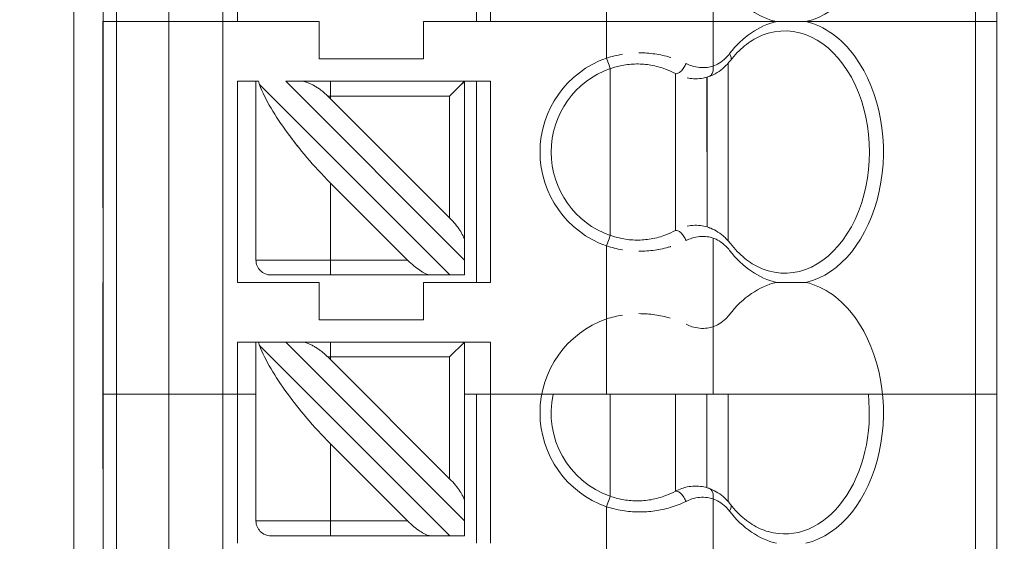
# Model space of a CAD drawing. Units: inches. Extents: x 0 to 19.3, y 0 to 16.5.
# Drawn here: x 14.5 to 14.8, y 4.9 to 5.1 of the extents above; entities that cross this region are included whole.
import ezdxf

# ---------------------------------------------------------------- set-up
doc = ezdxf.new("R2010")
doc.units = ezdxf.units.IN
doc.header["$MEASUREMENT"] = 0
for name, color, linetype, lineweight in [('DIMENSIONS', 7, 'Continuous', 0), ('TANGENT EDGES', 7, 'Continuous', 0), ('VISIBLE', 7, 'Continuous', 0)]:
    doc.layers.add(name, color=color, linetype=linetype, lineweight=lineweight)
doc.dimstyles.get("Standard").update_dxf_attribs({"dimtxt": 0.18, "dimasz": 0.18, "dimexe": 0.18, "dimexo": 0.0625, "dimgap": 0.09, "dimtad": 0, "dimtih": 1, "dimtoh": 1, "dimdec": 4, "dimzin": 0, "dimdsep": 46, "dimtxsty": 'Standard', "dimcen": 0.09, "dimadec": 0, "dimazin": 0, "dimtfac": 1, "dimtdec": 4, "dimtofl": 0, "dimtmove": 0, "dimatfit": 3, "dimfxl": 1, "dimtolj": 1, "dimtzin": 0, "dimarcsym": 0})

# ---------------------------------------------------------------- blocks, each defined once
blk = doc.blocks.new('D6')
h = blk.add_hatch(color=7)
h.paths.add_polyline_path([(10.2898552457554, 4.640761125683148), (10.2748552457554, 4.550761125683148), (10.2598552457554, 4.640761125683148)], flags=0)
h.paths.add_polyline_path([(10.2598552457554, 6.193135901777615), (10.2748552457554, 6.283135901777615), (10.2898552457554, 6.193135901777615)], flags=0)
at = {"layer": 'DIMENSIONS'}
for p, q in [((9.226613135984332, 6.283135901777615), (10.3373552457554, 6.283135901777615)), ((10.2748552457554, 6.193135901777615), (10.27485527943008, 5.541948512783195)), ((10.2748552457554, 4.640761125683148), (10.27485527943008, 5.291948514660508)), ((9.226613135984332, 4.550761125683148), (10.3373552457554, 4.550761125683148))]:
    blk.add_line(p, q, dxfattribs=at)
for points in [[(10.2748552457554, 6.283135901777615), (10.2898552457554, 6.193135901777615), (10.2598552457554, 6.193135901777615), (10.2748552457554, 6.283135901777615)], [(10.2748552457554, 4.550761125683148), (10.2598552457554, 4.640761125683148), (10.2898552457554, 4.640761125683148), (10.2748552457554, 4.550761125683148)]]:
    blk.add_lwpolyline(points, dxfattribs=at)
at = {"layer": 'DIMENSIONS', "insert": (10.2748552457554, 5.416948513730381), "char_height": 0.07755367983678345, "attachment_point": 5}
for s in ['{\\fArial|b0|i0|c0|p0;2.599}{\\fArial|b0|i0|c0|p0;}', '{\\fArial|b0|i0|c0|p0;}', '{\\fArial|b0|i0|c0|p0;}', '{\\fArial|b0|i0|c0|p0;}', '{\\fArial|b0|i0|c0|p0;}']:
    blk.add_mtext(s, dxfattribs=at)

msp = doc.modelspace()

# ---------------------------------------------------------------- linework, layer by layer
at = {"layer": 'TANGENT EDGES'}
for p, q in [((14.51387015125751, 4.985589695744232), (14.51387015125751, 5.300550325665491)), ((14.51850081989646, 5.30055032785218), (14.51850081989646, 4.985589697930921)), ((14.53705273924187, 4.985589702940898), (14.53705273924187, 5.300550332862159)), ((14.5559993291807, 5.300550335561594), (14.5559993291807, 4.985589705640335)), ((14.8213368754118, 4.985589719172046), (14.8213368754118, 5.300550349093306)), ((14.6503778816759, 5.187689451421097), (14.6503778816759, 5.116823309688813)), ((14.69128022000363, 5.103979017615455), (14.69128022000363, 5.129667609428608)), ((14.7288078522329, 5.132463597556502), (14.7288078522329, 5.101183032276502)), ((14.51387015125751, 4.801862861870083), (14.51387015125751, 5.116823491791342)), ((14.51850081989646, 5.116823493978033), (14.51850081989646, 4.801862864056773)), ((14.53705273924187, 4.801862869066749), (14.53705273924187, 5.116823498988008)), ((14.5559993291807, 5.116823501687445), (14.5559993291807, 4.801862871766184)), ((14.69128020394598, 5.103979217863486), (14.69128020394598, 5.116823513509947)), ((14.72880784335705, 5.116823515408786), (14.72880784335705, 5.101183232522957)), ((14.8213368754118, 4.801862885297899), (14.8213368754118, 5.116823515219158)), ((14.73463225319218, 5.105548467202114), (14.73463225319218, 5.105548467202114)), ((14.69257071749671, 5.041502730516198), (14.69257071749671, 5.100280779603862)), ((14.69257073355861, 5.041502530269613), (14.69257073355861, 5.100280579357329)), ((14.56770438414279, 5.032834002315864), (14.56770438414279, 5.095826128300116)), ((14.56770440020472, 5.03283380206928), (14.56770440020472, 5.095825928053531)), ((14.6359750656341, 5.027584665134011), (14.56889981898475, 5.094659904145383)), ((14.63597508169602, 5.027584464887426), (14.56889983504668, 5.094659703898825)), ((14.57817931206741, 5.095826129899384), (14.64119792420587, 5.032807524937038)), ((14.57817932812934, 5.095825929652799), (14.6411979402678, 5.032807324690452)), ((14.65037787364494, 5.095826134607316), (14.65037787364494, 5.024959992875033)), ((14.65037788970687, 5.095825934360728), (14.65037788970687, 5.024959792628445)), ((14.72667123965362, 5.044516980423103), (14.72665650789476, 5.09726176338773)), ((14.72667124955859, 5.044517172949345), (14.72667124955859, 5.097266340384708)), ((14.59396025990792, 5.090576789057219), (14.59305138685525, 5.090576789057219)), ((14.59396027596985, 5.090576588810634), (14.59305140291718, 5.090576588810634)), ((14.63595500801891, 5.090576792727235), (14.59396025990792, 5.090576792727235)), ((14.59396025990792, 5.090576789057219), (14.59396025990792, 5.089676144042783)), ((14.63595502408084, 5.090576592480649), (14.59396027596985, 5.090576592480649)), ((14.59396027596985, 5.090576588810634), (14.59396027596985, 5.089675943796145)), ((14.6359550117689, 5.047681397056631), (14.6359550117689, 5.090576792727235)), ((14.63595502783085, 5.047681196809993), (14.63595502783085, 5.090576592480649)), ((14.59396026259686, 5.059981371079449), (14.59396026259686, 5.032834006904988)), ((14.59396027865878, 5.059981170832865), (14.59396027865878, 5.032833806658402)), ((14.72772220148476, 5.044102018142214), (14.72729376580664, 5.044315633520489)), ((14.72880784420191, 5.040600280742747), (14.72880784420191, 5.00931971546272)), ((14.72880786026371, 5.040600080496214), (14.72880786026371, 4.985589719361674)), ((14.69128021197266, 5.012115700801676), (14.69128021197266, 5.0378042926943)), ((14.69128022882555, 4.985589717462836), (14.69128022882555, 5.037804092367009)), ((14.73463227199875, 5.036234848056957), (14.73463227199875, 5.036234848056957)), ((14.56770346781612, 5.032834002086329), (14.56770438414279, 5.032834002086329)), ((14.56770438414279, 5.032834002315864), (14.59396026494105, 5.032834002315864)), ((14.56770439860237, 5.032833802068877), (14.56770439860237, 5.032833802068877)), ((14.56770440020472, 5.03283380206928), (14.59396028100297, 5.03283380206928)), ((14.59396026494105, 5.032834006904988), (14.62110762749016, 5.032834006904988)), ((14.59396028100297, 5.032833806658402), (14.62110764355209, 5.032833806658402)), ((14.56770439217375, 4.940970485255497), (14.56770439217375, 5.003962611239749)), ((14.63597507366506, 4.935721148073644), (14.56889982701572, 5.002796387085042)), ((14.57817932009838, 5.003962612839016), (14.64119793223684, 4.94094400787667)), ((14.6503778816759, 5.003962617546948), (14.6503778816759, 4.933096475814665)), ((14.59396026793888, 4.998713271996851), (14.59305139488622, 4.998713271996851)), ((14.63595501604988, 4.998713275666868), (14.59396026793888, 4.998713275666868)), ((14.59396026793888, 4.998713271996851), (14.59396026793888, 4.997812626982364)), ((14.63595501979989, 4.955817879996211), (14.63595501979989, 4.998713275666868)), ((14.69257072552764, 4.949639213455833), (14.69257072552764, 4.985589717574229)), ((14.72665649810154, 4.952658035066946), (14.72666569307147, 4.985589719355485)), ((14.59396027062771, 4.968117854019162), (14.59396027062771, 4.94097048984462)), ((14.7288078522329, 4.948736763682353), (14.7288078522329, 4.917456198402353)), ((14.69128022000363, 4.920252183741308), (14.69128022000363, 4.945940775554461)), ((14.56770347584708, 4.940970485025962), (14.56770439217375, 4.940970485025962)), ((14.56770439217375, 4.940970485255497), (14.59396027300101, 4.940970485255497)), ((14.59396027300101, 4.94097048984462), (14.62110763552115, 4.94097048984462))]:
    msp.add_line(p, q, dxfattribs=at)
for centre, radius, start, end in [((14.70287131169663, 5.070891753849728), 0.03505900818754075, 109.3062354418769, 250.6937692468107), ((14.70287132779611, 5.070891553495928), 0.03505900830114322, 109.3062354492539, 250.6937694740045), ((14.57295372719615, 5.032834002315864), 0.005249343373266768, 180, 270.0000100161639), ((14.57295374325808, 5.03283380206928), 0.005249343373273874, 180, 270.0000100161251), ((14.7028713197645, 4.979028236683998), 0.03505900829918341, 109.3062354492562, 250.6937694699569), ((14.57295373522711, 4.940970485255497), 0.005249343373263216, 180, 270.0000100162027)]:
    msp.add_arc(centre, radius, start, end, dxfattribs=at)
for centre, major_axis, ratio, start_param, end_param in [((14.75633517420792, 5.162755072953882), (-3.89969478931107e-09, 0.04653466131566031), 0.6988679961158573, 3.30273899857543, 5.518602429130835), ((14.75633584104877, 5.162757150795018), (-1.227987453944479e-06, -0.04653674065129909), 0.6988562375883162, -0.7305991378568882, -0.1611245527538064), ((14.75633450398326, 5.070893833778893), (-1.227941142545319e-06, -0.04653258160389306), 0.6988796930242241, -2.980424657829349, -2.410922582424172), ((14.75633452004505, 5.070893633532702), (-1.227941403669774e-06, -0.04653258160350049), 0.6988796930263407, -2.980424652906089, -2.410922603652795), ((14.75633462252053, 5.070890120791776), (1.006117013702124e-06, 0.04653629907462253), 0.6988589559647596, -0.7645536347812374, -0.1611285961093067), ((14.75633463858249, 5.07088992054532), (1.006116944424207e-06, 0.04653629907449464), 0.6988589559658405, -0.764553634783489, -0.1611285961069275), ((14.73181625891057, 5.105548366595928), (-0.003104434581482352, 0.002421263498518123), 0.5326848883442785, 3.14156572049645, 4.113174510557597), ((14.69127942525596, 5.103977513333944), (-0.001301043837028004, 0.00371390259585791), 0.0003295476633674708, 3.241149369446376, 4.712732348666334), ((14.6912794413183, 5.103977313085928), (-0.001301043836871685, 0.003713902595397832), 0.0003295476634827813, 3.24114937174539, 4.712732349057693), ((14.75633516617695, 5.070891756140099), (-3.899696565667909e-09, 0.04653466131565942), 0.6988679961158705, 3.302738998625568, 5.518602429130421), ((14.75633518223888, 5.070891555893515), (-3.899696565667909e-09, 0.04653466131566031), 0.6988679961158573, 3.302738998580246, 5.518602429130834), ((14.59395842724593, 5.090576791123629), (0, 0.005249341472120861), 0.0003491193738063219, 4.712388586733378, 6.283185307179586), ((14.59395844330786, 5.090576590877045), (0, 0.005249341472119973), 0.0003491193741447771, 4.712388586733209, 6.283185307179586), ((14.6912794587991, 5.037806085854753), (0.001301012831309123, 0.003713814058743381), 0.0003491559605583755, 4.712028765627434, 6.189449953689561), ((14.69127947484643, 5.037805885566793), (0.001301012845461358, 0.003713814099122636), 0.0003491559586898825, 4.712028773554295, 6.189449944658111), ((14.75633583301771, 5.070893833980865), (-1.227987272756081e-06, -0.04653674065092606), 0.6988562375905973, -0.7305991594942577, -0.1611245585883484), ((14.75633584908514, 5.070893633755079), (-1.227997568520323e-06, -0.04653674067174407), 0.6988562374616459, -0.73059776326047, -0.161124558384768), ((14.59395843229346, 5.032834007054097), (-5.151434834260726e-14, 0.005249344600879446), 0.000349119326120922, 3.141592653589442, 4.712388951979397), ((14.59395844835538, 5.032833806807512), (-5.151434834260726e-14, 0.005249344604883355), 0.0003491193258546332, 3.141592653589442, 4.712388951979397), ((14.75633451201418, 4.979030316718646), (-1.227941211823236e-06, -0.04653258160377316), 0.6988796930248414, -2.980424657717147, -2.410922603657929), ((14.75633463055155, 4.979026603731518), (1.00611690889707e-06, 0.04653629907451151), 0.6988589559653198, -0.7645536347837645, -0.1611285961535123), ((14.75633517420792, 4.979028239079732), (-3.89969478931107e-09, 0.04653466131566031), 0.6988679961158573, 3.302738998575432, 5.518602429130849), ((14.5939584352769, 4.998713274063262), (0, 0.005249341472120861), 0.0003491193744831141, 4.712388586733208, 6.283185307179586), ((14.69127946681531, 4.945942568752545), (0.001301012846042227, 0.003713814100778201), 0.0003491559590348576, 4.712028773679791, 6.189449945684399), ((14.73181625448503, 4.94437143200365), (0.003104434561400637, 0.002421263524277961), 0.532684723297611, -0.9715816772186102, 2.693686738020062e-05), ((14.75633584104875, 4.97903031692081), (-1.227987418417342e-06, -0.04653674065124047), 0.6988562375885857, -0.7305991378579213, -0.1611245527544339), ((14.59395844032442, 4.940970489993729), (-5.151434834260726e-14, 0.005249344600879446), 0.0003491193257825261, 3.141592653589442, 4.712388951979397)]:
    msp.add_ellipse(centre, major_axis=major_axis, ratio=ratio, start_param=start_param, end_param=end_param, dxfattribs=at)
for points, knots in [([(14.69128020394598, 5.103979217863486), (14.69309143540846, 5.104565751470576), (14.69494484129543, 5.105019171108633), (14.69686528157657, 5.10532879255676), (14.69687037019508, 5.105329611880185)], [0, 0, 0, 0, 0.2, 0.200531301815593, 0.200531301815593, 0.200531301815593, 0.200531301815593]), ([(14.69128022000363, 5.103979017615455), (14.69309145147084, 5.104565551223859), (14.69494563054134, 5.105019160014731), (14.69686689994687, 5.105328850614161), (14.69687278995738, 5.105329798575059)], [0, 0, 0, 0, 0.2, 0.200614957211593, 0.200614957211593, 0.200614957211593, 0.200614957211593]), ([(14.70265497364891, 5.105818776963857), (14.70266123290047, 5.105818834419287), (14.70458928579223, 5.10583604604882), (14.70831803039658, 5.105570001684295), (14.71194561445986, 5.104784096631893), (14.7137889257642, 5.104226957155038), (14.71380101062002, 5.104223297812482)], [0.399348669421989, 0.399348669421989, 0.399348669421989, 0.399348669421989, 0.4, 0.6, 0.8, 0.801319755201216, 0.801319755201216, 0.801319755201216, 0.801319755201216]), ([(14.70269076047396, 5.105819288624502), (14.70460632766665, 5.105835028072875), (14.70832335447201, 5.105569045006272), (14.7119847508457, 5.104775814619754), (14.71386823906526, 5.104203108051295), (14.71392001367283, 5.104187241649308)], [0.40059077978471, 0.40059077978471, 0.40059077978471, 0.40059077978471, 0.6, 0.8, 0.805651192068323, 0.805651192068323, 0.805651192068323, 0.805651192068323]), ([(14.73463216702824, 5.105548542257742), (14.73421245420716, 5.105010518524481), (14.73305422823982, 5.103709660783547), (14.73110325628462, 5.102183261595683), (14.72953029403674, 5.101436451154547), (14.7288078373823, 5.101183232522956)], [0, 0, 0, 0, 0.255094322877, 0.664163113943, 1, 1, 1, 1]), ([(14.73463218327629, 5.105548342207586), (14.73421246667924, 5.105010313633563), (14.73305436467108, 5.103709241991581), (14.73110331911661, 5.102182839483243), (14.72953031616986, 5.101436253034812), (14.72880785344431, 5.101183032276502)], [0, 0, 0, 0, 0.255094322871, 0.664163113939, 1, 1, 1, 1]), ([(14.7288078373823, 5.101183232522956), (14.72814383710806, 5.100968143294387), (14.72661617716788, 5.100626190806914), (14.72410921094677, 5.100589982149051), (14.72156841552847, 5.101103209291696), (14.71996432433809, 5.101740771032376), (14.71927148158057, 5.102079097555169)], [0, 0, 0, 0, 0.232433888295, 0.51246253878, 0.785319448926, 1, 1, 1, 1]), ([(14.72880785344431, 5.101183032276502), (14.72814385334519, 5.100967943116017), (14.72661619228732, 5.100626000595893), (14.72410922715174, 5.100589786202019), (14.72156843414757, 5.101103018844741), (14.71996434013119, 5.10174057091626), (14.7192714976425, 5.102078897308505)], [0, 0, 0, 0, 0.232433888298, 0.512462538782, 0.785319448927, 1, 1, 1, 1]), ([(14.72880785344431, 5.101183032276502), (14.72888231633116, 5.100747818650101), (14.72893276881258, 5.099803812617618), (14.7285445387218, 5.098450218287747), (14.72788500465928, 5.097730677953319), (14.72741979525549, 5.097511872734203), (14.72728642792454, 5.097465399425392)], [0, 0, 0, 0, 0.25, 0.5, 0.75, 0.847639354507471, 0.847639354507471, 0.847639354507471, 0.847639354507471]), ([(14.71927149727768, 5.03970442066567), (14.71996433352537, 5.040042743357442), (14.72156842967729, 5.040680307042852), (14.72410921622085, 5.041193530547817), (14.72661617736585, 5.041157323879644), (14.72814384869907, 5.040815368951395), (14.72880784420191, 5.040600280742747)], [0, 0, 0, 0, 0.214679376214, 0.487536784122, 0.767565945461, 1, 1, 1, 1]), ([(14.71927151333961, 5.039704220419083), (14.71996434932136, 5.040042542981694), (14.72156844826899, 5.040680097101671), (14.72410923242423, 5.041193326047636), (14.72661619249552, 5.04115711370508), (14.72814386493409, 5.040815168637434), (14.72880786026371, 5.040600080496214)], [0, 0, 0, 0, 0.214679376213, 0.487536784121, 0.767565945459, 1, 1, 1, 1]), ([(14.72880784420191, 5.040600280742747), (14.72953030145219, 5.040347061989534), (14.73110326110155, 5.039600252611352), (14.73305423645559, 5.038073850175541), (14.73421245834031, 5.036772997722276), (14.73463217162425, 5.036234973361993)], [0, 0, 0, 0, 0.335836657801, 0.744905466619, 1, 1, 1, 1]), ([(14.72880786026371, 5.040600080496214), (14.72953032358307, 5.040346859616964), (14.73110332391889, 5.039600274155815), (14.73305437284386, 5.038073868404259), (14.73421247081719, 5.036772802114823), (14.73463218787585, 5.036234772915434)], [0, 0, 0, 0, 0.335836657802, 0.744905466621, 1, 1, 1, 1]), ([(14.69128022405078, 5.037804092447109), (14.69308264604714, 5.037220413754662), (14.69494058671854, 5.036765070726075), (14.69686787217914, 5.036454126916788), (14.69688514206293, 5.036451353109017)], [0, 0, 0, 0, 0.2, 0.201807771872046, 0.201807771872046, 0.201807771872046, 0.201807771872046]), ([(14.70262127279277, 5.035964638895566), (14.70262780103309, 5.035964573579172), (14.7045551098594, 5.035945797928894), (14.70828876762648, 5.036208659746156), (14.71198242877878, 5.037005952959345), (14.71389326198622, 5.037587830018158), (14.7139672433972, 5.03761061071634)], [0.399320319497578, 0.399320319497578, 0.399320319497578, 0.399320319497578, 0.4, 0.6, 0.8, 0.808050992768554, 0.808050992768554, 0.808050992768554, 0.808050992768554]), ([(14.70266063273838, 5.035964466029639), (14.70457423264924, 5.035947347167823), (14.70828341370804, 5.036209386066072), (14.71188707867628, 5.036985580141791), (14.71371124474818, 5.03753299160813)], [0.40068712518841, 0.40068712518841, 0.40068712518841, 0.40068712518841, 0.6, 0.798759619216281, 0.798759619216281, 0.798759619216281, 0.798759619216281]), ([(14.70269267546436, 5.01395578718386), (14.70460756732513, 5.013971422865253), (14.70831178221008, 5.013706270110132), (14.71191001812688, 5.01292848412619), (14.71372881111483, 5.012381761172406)], [0.40065695145481, 0.40065695145481, 0.40065695145481, 0.40065695145481, 0.6, 0.798691373402459, 0.798691373402459, 0.798691373402459, 0.798691373402459]), ([(14.73463217524533, 5.013685025393804), (14.73421245864828, 5.013146996819783), (14.73305435664012, 5.011845925177798), (14.73110331108565, 5.010319522669463), (14.7295303081389, 5.00957293622103), (14.72880784541335, 5.00931971546272)], [0, 0, 0, 0, 0.255094322871, 0.664163113939, 1, 1, 1, 1]), ([(14.72880784541335, 5.00931971546272), (14.72814384531422, 5.009104626302235), (14.72661618425636, 5.008762683782111), (14.72410921912077, 5.008726469388237), (14.72156842611661, 5.009239702030961), (14.71996433210023, 5.009877254102482), (14.71927148961153, 5.010215580494723)], [0, 0, 0, 0, 0.232433888298, 0.512462538782, 0.785319448927, 1, 1, 1, 1]), ([(14.7288078522329, 4.948736763682353), (14.72888461593231, 4.949185413631355), (14.72893165126484, 4.950153621885956), (14.7285232200927, 4.951508607030476), (14.72786427756951, 4.9522014212215), (14.72741213762705, 4.952410719973408), (14.72728681378137, 4.952454396936867)], [0, 0, 0, 0, 0.25, 0.5, 0.75, 0.843665585388076, 0.843665585388076, 0.843665585388076, 0.843665585388076]), ([(14.71927150530864, 4.947840903605303), (14.71996434129039, 4.948179226167914), (14.72156844023803, 4.948816780287917), (14.7241092243933, 4.949330009233854), (14.72661618446446, 4.94929379689135), (14.72814385690329, 4.948951851823574), (14.7288078522329, 4.948736763682353)], [0, 0, 0, 0, 0.214679376213, 0.487536784121, 0.767565945459, 1, 1, 1, 1]), ([(14.7288078522329, 4.948736763682353), (14.72953031555224, 4.948483542803103), (14.73110331588782, 4.947736957342087), (14.73305436481289, 4.946210551590476), (14.73421246278623, 4.944909485301043), (14.73463217984488, 4.944371456101652)], [0, 0, 0, 0, 0.335836657802, 0.744905466621, 1, 1, 1, 1])]:
    msp.add_open_spline(points, degree=3, knots=knots, dxfattribs=at)
for points in [[(14.7192714976425, 5.102078897308505), (14.71910085848299, 5.101627158537856), (14.71862486935515, 5.100637464851896), (14.7175396932002, 5.099269945116902), (14.71637715537091, 5.098493403916731), (14.71577543677463, 5.098456456433261), (14.71553731852242, 5.098518355713946)], [(14.71927149727768, 5.03970442066567), (14.7191009061927, 5.040156011294363), (14.71862516021207, 5.041145420615938), (14.71754013445895, 5.042512913768985), (14.71637754782487, 5.043289637041605), (14.71577550513786, 5.043326880819022), (14.7155373152312, 5.04326495928998)], [(14.6912802079872, 5.0378042926943), (14.69307690882259, 5.03722246668661), (14.69491223870126, 5.03677221598207), (14.69681515268307, 5.036462860470571)], [(14.69128021197266, 5.012115700801676), (14.69308583173051, 5.012700417162418), (14.69492848481352, 5.013151649235541), (14.69683731443033, 5.013460755909857)], [(14.71927150530864, 4.947840903605303), (14.71910091414297, 4.948292494447644), (14.71862516790586, 4.949281904166122), (14.71754014187318, 4.950649397298513), (14.7163775554408, 4.951426120081762), (14.71577551305395, 4.951463363729809), (14.71553732325993, 4.951401442227723)], [(14.69128021601814, 4.945940775633932), (14.69308263801613, 4.945357096940961), (14.69676523290172, 4.944454568709432), (14.70269777315605, 4.943951719052673), (14.70828875959552, 4.944345342932373), (14.71371993543053, 4.945517686429612), (14.71744260722761, 4.946947470132665), (14.71927150530864, 4.947840903605303)]]:
    msp.add_open_spline(points, degree=3, dxfattribs=at)
at = {"layer": 'VISIBLE'}
for p, q in [((14.50349360019561, 4.634961201766741), (14.50349360019561, 5.922161411823048)), ((14.51382621599413, 5.300550314666775), (14.51382621599413, 4.985589684745515)), ((14.51383998842891, 4.98558968818856), (14.51383998842891, 5.30055031810982)), ((14.8288105827407, 5.300550348143084), (14.8288105827407, 4.985589718221825)), ((14.56113904196999, 5.187689443622313), (14.56113904196999, 5.11682330189003)), ((14.64541159679894, 5.169316747575008), (14.64541159679894, 5.116823308944861)), ((14.51379324200139, 5.143069991442839), (14.51379324200139, 5.116823272282733)), ((14.51379324424579, 5.116823472533329), (14.51378956292735, 5.116823472533329)), ((14.51378956866375, 5.051206673710912), (14.51378956866375, 5.116823471611174)), ((14.51378958472568, 5.051206473464326), (14.51378958472568, 5.116823271364589)), ((14.51382621599413, 5.116823480792625), (14.51382621599413, 4.801862850871366)), ((14.51383996089418, 5.116823480795027), (14.51382621599413, 5.116823480795027)), ((14.51387012372277, 5.116823491791342), (14.51383996089418, 5.116823491791342)), ((14.51383998842891, 4.80186285431441), (14.51383998842891, 5.11682348423567)), ((14.51850081989645, 5.116823493978033), (14.51387012372277, 5.116823493978033)), ((14.53705271170714, 5.116823498988008), (14.51850081989646, 5.116823498988008)), ((14.5559993291807, 5.116823501687445), (14.53705271170714, 5.116823501687445)), ((14.59001042141999, 5.116823504659751), (14.5559993291807, 5.116823504659751)), ((14.59001043748192, 5.116823304413167), (14.5611390481653, 5.116823304413167)), ((14.59001042256727, 5.103700145079699), (14.59001042256727, 5.116823504659751)), ((14.5900104386292, 5.103699944833114), (14.5900104386292, 5.116823304413166)), ((14.62675459629033, 5.116823507562978), (14.62675459629033, 5.116823507562978)), ((14.62675460549085, 5.103699947734332), (14.62675460549085, 5.116823307314384)), ((14.69128020129423, 5.116823513509946), (14.62675582600478, 5.116823513509946)), ((14.62675582715206, 5.103700148290962), (14.62675582715206, 5.116823507871014)), ((14.65037788787122, 5.116823309688812), (14.62675584206671, 5.116823309688812)), ((14.62675584321399, 5.103699948044376), (14.62675584321399, 5.116823307624429)), ((14.72880784335699, 5.116823515408786), (14.69128020129423, 5.116823515408786)), ((14.75111708486698, 5.116823515363064), (14.72880784335704, 5.116823515363064)), ((14.76155324403891, 5.116823515341675), (14.75111708486468, 5.116823515341675)), ((14.82133684787733, 5.116823515219155), (14.76155324403891, 5.116823515219155)), ((14.8288105827407, 5.116823514268935), (14.82133684787737, 5.116823514268935)), ((14.8288105827407, 5.116823514268935), (14.8288105827407, 4.801862884347676)), ((14.59001042256727, 5.103700145079699), (14.62675582715206, 5.103700145079699)), ((14.5900104386292, 5.103699944833114), (14.62675584321399, 5.103699944833114)), ((14.73416895569972, 5.039562742754311), (14.73416895569972, 5.102220772215584)), ((14.73416897709272, 5.039562536457849), (14.73416897709272, 5.102220572201743)), ((14.7155373152312, 5.04326495928998), (14.7155373152312, 5.098518276852998)), ((14.71553733129306, 5.043265057718093), (14.71553733129306, 5.098518355713946)), ((14.56113903393902, 5.095826126808531), (14.56113903393902, 5.024959985076248)), ((14.56770346230917, 5.095826127382211), (14.56113903393902, 5.095826127382211)), ((14.56113905000095, 5.095825926561946), (14.56113905000095, 5.024959784829663)), ((14.56770346230919, 5.095825927135626), (14.56113905000095, 5.095825927135626)), ((14.56770437863584, 5.095826128300116), (14.56770346230917, 5.095826128300116)), ((14.56770346230917, 5.095826128070581), (14.56770346230917, 5.032834002086329)), ((14.5677034783711, 5.095825927823996), (14.5677034783711, 5.032833801839744)), ((14.56858818372164, 5.095826128967012), (14.56770437863584, 5.095826128967012)), ((14.56858819978357, 5.095825928720426), (14.56770439469777, 5.095825928720426)), ((14.56858818372166, 5.095826128967012), (14.56889981898475, 5.094659904145384)), ((14.56858819978359, 5.095825928720426), (14.56889983504668, 5.094659703898825)), ((14.58365400901874, 5.095826131293442), (14.57817931206741, 5.095826131293442)), ((14.58365402508067, 5.095825931046857), (14.57817932812934, 5.095825931046857)), ((14.59395842679286, 5.095826132430166), (14.58365400901872, 5.095826132430166)), ((14.59395844285479, 5.095825932183581), (14.58365402508065, 5.095825932183581)), ((14.59395842679286, 5.095826132430166), (14.64120251841878, 5.095826132430166)), ((14.59395844285479, 5.095825932183581), (14.6412025344807, 5.095825932183581)), ((14.64120253473927, 5.09582593622618), (14.63595502408084, 5.090576592480649)), ((14.63982155347351, 5.094444015009788), (14.63878669333566, 5.093408529948127)), ((14.63982415195074, 5.094446398898532), (14.63879261744436, 5.093414238995824)), ((14.64056157497009, 5.095184327107281), (14.63982761020065, 5.094450075762584)), ((14.64055602154513, 5.095178555921093), (14.6398345111727, 5.094456764966125)), ((14.64102803861305, 5.095650844181935), (14.64056421534368, 5.095186751861748)), ((14.6410324487247, 5.095655476717297), (14.64056436131685, 5.095187114186212)), ((14.64120251876232, 5.095826136256544), (14.64103372116636, 5.095656750949065)), ((14.64120253482386, 5.095825936015193), (14.64103554513686, 5.095658361179769)), ((14.64120251873868, 5.095826136261778), (14.64120251873868, 5.039690878959595)), ((14.65037787364494, 5.095826134607316), (14.64120253448069, 5.095826134607316)), ((14.65037788970686, 5.095825934360728), (14.6412025344807, 5.095825934360728)), ((14.64120253480061, 5.095825936015193), (14.64120253480061, 5.03969067871301)), ((14.64541158716178, 5.095826133863363), (14.64541158716178, 5.024959992131079)), ((14.64541160322371, 5.095825933616778), (14.64541160322371, 5.024959791884495)), ((14.72728642792454, 5.097465399425392), (14.72728590991759, 5.097465399425392)), ((14.63877541693158, 5.09339703498404), (14.63756784018805, 5.092189624148601)), ((14.63877287357427, 5.093394707455395), (14.63756889015836, 5.092190890412317)), ((14.59305138685525, 5.090576788976414), (14.59396026000072, 5.089676144042782)), ((14.59305140291718, 5.090576588729801), (14.59396027606268, 5.089675943796144)), ((14.6359550117689, 5.047681397056631), (14.59396026000072, 5.089676144042783)), ((14.63595502783085, 5.047681196809993), (14.59396027606268, 5.089675943796145)), ((14.59396026259686, 5.059981371079449), (14.62110762749016, 5.032834009277457)), ((14.59396027865878, 5.059981170832865), (14.62110764355209, 5.032833809030872)), ((14.51378956866375, 5.051206673710912), (14.51379323397043, 5.051206673710912)), ((14.51379323397043, 5.051206674629056), (14.51379323397043, 5.024959955468951)), ((14.51379325003236, 5.051206474382471), (14.51379325003236, 5.024959755222365)), ((14.72729376580664, 5.04431563352049), (14.72729340709338, 5.04431563352049)), ((14.64120252319255, 5.03968972113077), (14.64119792420587, 5.032807524937037)), ((14.64120253938829, 5.039689721119988), (14.6411979402678, 5.032807324690452)), ((14.64120253938829, 5.039689721119909), (14.64120253938829, 5.039690678712724)), ((14.6411979402678, 5.032807324690452), (14.64119708529797, 5.028965436361059)), ((14.64119724509545, 5.03059958469562), (14.64119724509545, 5.027584665365445)), ((14.51379323626499, 5.024959955468951), (14.51378957095831, 5.024959955468951)), ((14.51378957669471, 4.959343156650545), (14.51378957669471, 5.024959954550806)), ((14.51378959046208, 4.985589675564064), (14.51378959046208, 5.024959754304222)), ((14.59001042945096, 5.024959987599384), (14.56113904013434, 5.024959987599384)), ((14.59001044551288, 5.024959787352799), (14.56113905619626, 5.024959787352799)), ((14.57295372811381, 5.027584658942597), (14.57295281178714, 5.027584658942597)), ((14.57295372811381, 5.027584658942597), (14.59395843277562, 5.027584658942597)), ((14.57295374417574, 5.027584458696009), (14.59395844883755, 5.027584458696009)), ((14.59001043059824, 5.011836628019331), (14.59001043059824, 5.024959987599384)), ((14.59001044666016, 5.011836427772747), (14.59001044666016, 5.024959787352799)), ((14.6290972704984, 5.027584665684757), (14.59395843277562, 5.027584665684757)), ((14.62909728656033, 5.027584465438172), (14.59395844883755, 5.027584465438172)), ((14.62675583403574, 5.024959990810647), (14.62675459631261, 5.024959990810647)), ((14.62675459745989, 5.011836630920549), (14.62675459745989, 5.024959990500602)), ((14.62675461352181, 5.011836430673965), (14.62675461352181, 5.024959790254017)), ((14.65037787984025, 5.024959992875033), (14.62675583403574, 5.024959992875033)), ((14.62675583518303, 5.011836631230594), (14.62675583518303, 5.024959990810647)), ((14.65037789590218, 5.024959792628445), (14.62675585009767, 5.024959792628445)), ((14.62675585124495, 5.011836430984009), (14.62675585124495, 5.024959790564061)), ((14.6359750656341, 5.027584665134011), (14.6290972704984, 5.027584665134011)), ((14.63597508169602, 5.027584464887426), (14.62909728656032, 5.027584464887426)), ((14.64119704248655, 5.027584465118859), (14.63597508169589, 5.027584465118859)), ((14.64119702642462, 5.027584665365445), (14.63814599599238, 5.027584665365445)), ((14.76155326813185, 5.024959798034723), (14.75111710895985, 5.024959798034723)), ((14.59001043059824, 5.011836628019331), (14.62675583518303, 5.011836628019331)), ((14.59001044666016, 5.011836427772747), (14.62675585124495, 5.011836427772747)), ((14.56113904196999, 5.003962609748164), (14.56113904196999, 4.93309646801588)), ((14.56770347034014, 5.003962610321843), (14.56113904196999, 5.003962610321843)), ((14.5677043866668, 5.003962611239749), (14.56770347034013, 5.003962611239749)), ((14.56770347034014, 5.003962611010214), (14.56770347034014, 4.940970485025962)), ((14.5685881917526, 5.003962611906644), (14.56770438666681, 5.003962611906644)), ((14.56858819175262, 5.003962611906644), (14.5781793200984, 5.003962611906644)), ((14.56858819175262, 5.003962611906644), (14.56889982701572, 5.002796387085043)), ((14.58365401704971, 5.003962614233075), (14.57817932009838, 5.003962614233075)), ((14.59395843482382, 5.003962615369799), (14.58365401704969, 5.003962615369799)), ((14.59395843482382, 5.003962615369799), (14.64120252644974, 5.003962615369799)), ((14.6412025267929, 5.003962619201411), (14.63595501604988, 4.998713275666868)), ((14.6503778816759, 5.003962617546948), (14.64120252644974, 5.003962617546948)), ((14.64120252676965, 5.003962619201411), (14.64120252676965, 4.947827361899227)), ((14.59305139488622, 4.998713271916019), (14.59396026803171, 4.997812626982362)), ((14.63595501979989, 4.955817879996211), (14.59396026803172, 4.997812626982363)), ((14.51382622746696, 4.985589684741492), (14.51378959046208, 4.985589684741492)), ((14.51382624352887, 4.985589684745515), (14.51383998039796, 4.985589684745515)), ((14.5138701351956, 4.985589695740209), (14.51383998842891, 4.985589695740209)), ((14.51387014837553, 4.98558969574351), (14.51387014837553, 4.98558969574351)), ((14.51387015125751, 4.985589695744232), (14.51850084743122, 4.985589695744232)), ((14.51850084743122, 4.985589697930922), (14.53705273924187, 4.985589697930922)), ((14.53705273924187, 4.985589702940898), (14.55599935671543, 4.985589702940898)), ((14.56770347194634, 4.985589706663185), (14.55599935671543, 4.985589706663185)), ((14.69128022882839, 4.985589717462836), (14.64120252837586, 4.985589717462836)), ((14.64541159679896, 4.985589713454272), (14.64541159679896, 4.933096475070712)), ((14.69128022883122, 4.985589717462836), (14.72880787089186, 4.985589717462836)), ((14.71553732325993, 4.951401442227723), (14.71553732325993, 4.985589719063266)), ((14.7288078708918, 4.985589719361673), (14.8213368754118, 4.985589719361673)), ((14.73416896909128, 4.947699219610571), (14.73416896909128, 4.985589719350688)), ((14.82133687541182, 4.985589719172046), (14.82881061027543, 4.985589719172046)), ((14.59396027062771, 4.968117854019162), (14.62110763552115, 4.940970492217089)), ((14.51378957669471, 4.959343156650545), (14.51379324200139, 4.959343156650545)), ((14.51379324200139, 4.959343157568688), (14.51379324200139, 4.933096438408584)), ((14.72728681378137, 4.952454396936867), (14.72728630051601, 4.952454396936867)), ((14.64120253135732, 4.947826404306205), (14.64119793223683, 4.94094400787667)), ((14.64120253135732, 4.947826404306127), (14.64120253135732, 4.947827361898942)), ((14.64119793223684, 4.94094400787667), (14.64119703445558, 4.935721148305078)), ((14.57295373614478, 4.93572114188223), (14.57295281981811, 4.93572114188223)), ((14.57295373614478, 4.93572114188223), (14.59395844080658, 4.93572114188223)), ((14.62909727852936, 4.935721148624389), (14.59395844080659, 4.935721148624389)), ((14.63597507366506, 4.935721148073644), (14.62909727852936, 4.935721148073644)), ((14.64119703445558, 4.935721148305078), (14.63597507366493, 4.935721148305078))]:
    msp.add_line(p, q, dxfattribs=at)
for centre, radius, start, end in [((14.70287007389617, 5.070891753761127), 0.03114153872596028, 109.3129705363982, 250.6870341958761), ((14.70287008995809, 5.070891553514549), 0.0311415387259514, 109.3129705364108, 250.6870341958421), ((14.57295281086948, 5.032834002086329), 0.005249343053362665, 180, 270.0000100161257), ((14.57295282693141, 5.032833801839744), 0.005249343053362665, 180, 270.0000100161257), ((14.70287008125372, 4.979028238622321), 0.03114153668981522, 167.8367061042093, 250.6870365343334), ((14.57295281890045, 4.940970485025962), 0.005249343053362665, 180, 270.0000100161452)]:
    msp.add_arc(centre, radius, start, end, dxfattribs=at)
for centre, major_axis, ratio, start_param, end_param in [((14.7540714762636, 5.070891757444148), (1.412498562558539e-08, 0.04267410583685205), 0.6988680003003177, 2.944910254742458, 6.479869129011828), ((14.75407149232542, 5.070891557197562), (1.412498207287172e-08, 0.04267410583682452), 0.6988680003003523, 2.944910254781948, 6.479869128972045), ((14.75407147399219, 4.979028243619124), (-6.94206114815188e-09, 0.04267410916885517), 0.6988679641642258, 2.944909905879223, 4.86675901154655)]:
    msp.add_ellipse(centre, major_axis=major_axis, ratio=ratio, start_param=start_param, end_param=end_param, dxfattribs=at)
for points, knots in [([(14.73492067743018, 5.103127303344046), (14.73569874892738, 5.104124911437608), (14.7365092928521, 5.105056826257581), (14.73818267088804, 5.106780146580048), (14.739045478892, 5.10757154250135), (14.7408104435935, 5.109007658654665), (14.74171256613428, 5.109652381381103), (14.74354387926762, 5.110792107266933), (14.74447303585001, 5.111287133024563), (14.74634786076026, 5.112127195910623), (14.74729351183857, 5.112472277264649), (14.74824342270614, 5.112743112870206)], [5.55255304103991, 5.55255304103991, 5.55255304103991, 5.55255304103991, 5.65934289532937, 5.65934289532937, 5.76613274961884, 5.76613274961884, 5.87292260390831, 5.87292260390831, 5.97971245819777, 5.97971245819777, 6.08650231248724, 6.08650231248724, 6.08650231248724, 6.08650231248724]), ([(14.73492069349204, 5.103127103097379), (14.7356987649893, 5.104124711191022), (14.73650930891408, 5.105056626011069), (14.73818268695016, 5.106779946333657), (14.7390454949542, 5.107571342255011), (14.74081045965585, 5.109007458408403), (14.74171258219671, 5.109652181134867), (14.74354389533021, 5.110791907020722), (14.74447305191268, 5.111286932778356), (14.74634787682308, 5.112126995664394), (14.74729352790147, 5.112472077018397), (14.74824343876912, 5.112742912623919)], [5.55255304103697, 5.55255304103697, 5.55255304103697, 5.55255304103697, 5.65934289533496, 5.65934289533496, 5.76613274963295, 5.76613274963295, 5.87292260393095, 5.87292260393095, 5.97971245822894, 5.97971245822894, 6.08650231252692, 6.08650231252692, 6.08650231252692, 6.08650231252692]), ([(14.7155373029398, 5.098518554971161), (14.71444350362597, 5.099106281650688), (14.71172386949214, 5.100349688320001), (14.70712943632906, 5.101619154383012), (14.70187127042797, 5.102058648197374), (14.69699109395133, 5.101580925535116), (14.69391541952931, 5.100751568499573), (14.69257071386081, 5.100280779603865)], [0, 0, 0, 0, 0.171824751737, 0.406437701079, 0.620031865098, 0.829257235556, 1, 1, 1, 1]), ([(14.71553731852242, 5.098518355713946), (14.71444351920857, 5.099106082393448), (14.71172388586261, 5.100349487436536), (14.70712945230679, 5.101618954310206), (14.70187128651133, 5.102058447906379), (14.69699111000832, 5.101580725298505), (14.69391543559124, 5.100751368252909), (14.69257072992271, 5.100280579357329)], [0, 0, 0, 0, 0.171824751738, 0.406437701078, 0.620031865097, 0.829257235554, 1, 1, 1, 1]), ([(14.73492055279899, 5.103127141211794), (14.7335851697352, 5.10141531580989), (14.73199805456461, 5.099965845754494), (14.72931872814186, 5.098307225873473), (14.72831715112165, 5.097825600631491), (14.72728655869087, 5.097465025184917)], [0, 0, 0, 0, 0.0278122408420134, 0.0278122408420134, 0.04307472877803, 0.04307472877803, 0.04307472877803, 0.04307472877803]), ([(14.7349205367371, 5.10312734145834), (14.73358515367193, 5.101415516054775), (14.73199803849936, 5.099966045998027), (14.72932092956424, 5.098308798840053), (14.72832182531668, 5.09782805480268), (14.72729379433292, 5.097467764753733)], [0, 0, 0, 0, 0.0278122408720539, 0.0278122408720539, 0.043039078882916, 0.043039078882916, 0.043039078882916, 0.043039078882916]), ([(14.56889983504671, 5.09465970389877), (14.56991056183626, 5.091960911536281), (14.571353626664, 5.089169274986573), (14.57303452683842, 5.086335465992814), (14.5730452638623, 5.086317379176326)], [0, 0, 0, 0, 0.25, 0.251605723877344, 0.251605723877344, 0.251605723877344, 0.251605723877344]), ([(14.72728597050651, 5.097465044933166), (14.72560867887875, 5.096878759830347), (14.72376719712933, 5.096615675890909), (14.72117054540444, 5.096758949568261), (14.72041312326249, 5.096859647251542), (14.71966105974667, 5.097017900570518)], [3.61541770760663e-05, 3.61541770760663e-05, 3.61541770760663e-05, 3.61541770760663e-05, 0.0246786722895198, 0.0246786722895198, 0.0347036586096645, 0.0347036586096645, 0.0347036586096645, 0.0347036586096645]), ([(14.72728603466033, 5.097464861411226), (14.72560654590139, 5.096877761919106), (14.72376231713228, 5.09661479160166), (14.72116572612462, 5.096759405103788), (14.72041104182945, 5.096859918959193), (14.71966166909157, 5.097017575494172)], [0, 0, 0, 0, 0.0246761146178444, 0.0246761146178444, 0.0346652106329961, 0.0346652106329961, 0.0346652106329961, 0.0346652106329961]), ([(14.57867875694262, 5.077823861780064), (14.57868309442718, 5.077817902691699), (14.58019372709594, 5.075742866859172), (14.58180883365456, 5.073649305944752), (14.58352761193068, 5.07154255216297)], [0.499485034158985, 0.499485034158985, 0.499485034158985, 0.499485034158985, 0.5, 0.678798563609336, 0.678798563609336, 0.678798563609336, 0.678798563609336]), ([(14.58562366153472, 5.069027222569211), (14.58562670174756, 5.069023648981122), (14.58815431387674, 5.06605285132014), (14.59089764658559, 5.063043802557287), (14.59396027865868, 5.059981170832943)], [0.749698906838994, 0.749698906838994, 0.749698906838994, 0.749698906838994, 0.75, 1, 1, 1, 1]), ([(14.64120253976993, 5.039690678712723), (14.64120260613136, 5.040205403240773), (14.64075518760366, 5.041389600957785), (14.63921731344651, 5.043980198258253), (14.63752788080119, 5.046108344018786), (14.63595502783085, 5.047681196809993)], [0.000154951543435571, 0.000154951543435571, 0.000154951543435571, 0.000154951543435571, 0.25, 0.5, 1, 1, 1, 1]), ([(14.69257071749671, 5.041502730516198), (14.69391856587968, 5.041030842760584), (14.6970012872224, 5.040200163831397), (14.70189318996453, 5.039723989702119), (14.70716368000403, 5.040169667782155), (14.71174838236484, 5.041443582274201), (14.71445690918546, 5.042684426169922), (14.7155373152312, 5.04326495928998)], [0, 0, 0, 0, 0.171143206918, 0.380816698418, 0.594982165791, 0.830280820143, 1, 1, 1, 1]), ([(14.69257073355861, 5.041502530269613), (14.69391858194161, 5.041030642513999), (14.6970013032843, 5.040199963584838), (14.70189320602646, 5.039723789455534), (14.70716369606596, 5.040169467535571), (14.71174839842676, 5.041443382027612), (14.71445692524739, 5.042684225923337), (14.71553733129313, 5.043264759043395)], [0, 0, 0, 0, 0.17114320692, 0.380816698419, 0.594982165791, 0.830280820143, 1, 1, 1, 1]), ([(14.71966106049812, 5.044765611121234), (14.72144744454005, 5.045141512381377), (14.72327617049987, 5.045186076781093), (14.72578155856353, 5.044773133538983), (14.72655172520348, 5.044575613110138), (14.72729336475165, 5.044315883688631)], [0, 0, 0, 0, 0.0238124522188408, 0.0238124522188408, 0.0347116021836181, 0.0347116021836181, 0.0347116021836181, 0.0347116021836181]), ([(14.71966107655841, 5.044765410874295), (14.72144746060019, 5.045141312134612), (14.72327618655986, 5.045185876534584), (14.72578157461906, 5.044772933293581), (14.72655174125477, 5.044575412866347), (14.72729338079904, 5.044315683447132)], [0, 0, 0, 0, 0.0238124522171316, 0.0238124522171316, 0.0347116021199117, 0.0347116021199117, 0.0347116021199117, 0.0347116021199117]), ([(14.72729380525965, 5.044315746276602), (14.72909405083907, 5.043684821059641), (14.73081273046641, 5.042676248138193), (14.73326411586553, 5.04057982877136), (14.73413399531566, 5.039664445482972), (14.73492054037732, 5.038656174526775)], [0, 0, 0, 0, 0.0266646142142248, 0.0266646142142248, 0.0430461157457498, 0.0430461157457498, 0.0430461157457498, 0.0430461157457498]), ([(14.72729382130714, 5.044315546035071), (14.72909406688651, 5.043684620820277), (14.73081274651396, 5.042676047901156), (14.73326413191885, 5.040579628533812), (14.7341340113737, 5.039664245241374), (14.73492055643925, 5.038655974280196)], [0, 0, 0, 0, 0.0266646142042813, 0.0266646142042813, 0.0430461158166519, 0.0430461158166519, 0.0430461158166519, 0.0430461158166519]), ([(14.74824343717358, 5.029040397976964), (14.74729352559723, 5.029311233429541), (14.74634787378985, 5.029656314728284), (14.74447304739671, 5.030496377704281), (14.74354389006056, 5.030991403607271), (14.74171257541769, 5.032131129985303), (14.74081045212124, 5.032775853058644), (14.7390454859333, 5.034211970100762), (14.73818267719865, 5.035003366563954), (14.73650929775399, 5.036726688150678), (14.73569875315129, 5.037658603692975), (14.73492068101546, 5.038656212588287)], [3.33827540382848, 3.33827540382848, 3.33827540382848, 3.33827540382848, 3.44506532727428, 3.44506532727428, 3.55185525072009, 3.55185525072009, 3.65864517416589, 3.65864517416589, 3.7654350976117, 3.7654350976117, 3.8722250210575, 3.8722250210575, 3.8722250210575, 3.8722250210575]), ([(14.74824345323657, 5.029040197730077), (14.74729354166014, 5.029311033182617), (14.74634788985268, 5.029656114481337), (14.7444730634594, 5.03049617745731), (14.74354390612318, 5.030991203360295), (14.74171259148015, 5.032130929738345), (14.74081046818363, 5.032775652811707), (14.73904550199555, 5.034211769853888), (14.73818269326084, 5.035003166317124), (14.73650931381604, 5.036726487903953), (14.73569876921327, 5.037658403446316), (14.73492069707739, 5.038656012341701)], [3.33827540378885, 3.33827540378885, 3.33827540378885, 3.33827540378885, 3.44506532724258, 3.44506532724258, 3.55185525069631, 3.55185525069631, 3.65864517415004, 3.65864517415004, 3.76543509760377, 3.76543509760377, 3.8722250210575, 3.8722250210575, 3.8722250210575, 3.8722250210575]), ([(14.62110762749016, 5.032834009277457), (14.62268048046044, 5.031261156486277), (14.62480833330311, 5.0295714310265), (14.62739862881054, 5.028032615512243), (14.62858266684096, 5.027584665725964), (14.6290972704984, 5.027584665684757)], [0, 0, 0, 0, 0.5, 0.75, 1, 1, 1, 1]), ([(14.62110764355209, 5.03283380903087), (14.62268049652237, 5.031260956239691), (14.6241027894491, 5.03013151508598), (14.62544236922492, 5.029241376136122), (14.625445876432, 5.029239046894266)], [0, 0, 0, 0, 0.5, 0.501312719401621, 0.501312719401621, 0.501312719401621, 0.501312719401621]), ([(14.62735854781885, 5.028118837854615), (14.62736265557706, 5.028116814967416), (14.62798674255308, 5.027809923906789), (14.62858268290289, 5.027584465479379), (14.62909728656033, 5.027584465438172)], [0.748344084183278, 0.748344084183278, 0.748344084183278, 0.748344084183278, 0.75, 1, 1, 1, 1]), ([(14.64120253173897, 4.94782736189894), (14.6412025981004, 4.94834208642699), (14.64075517957269, 4.949526284144004), (14.63921730541555, 4.952116881444473), (14.63752787277022, 4.954245027205004), (14.63595501979989, 4.955817879996211)], [0.00015495154343337, 0.00015495154343337, 0.00015495154343337, 0.00015495154343337, 0.25, 0.5, 1, 1, 1, 1]), ([(14.71553732325993, 4.951401442227723), (14.71626296823374, 4.951782259272794), (14.7176180363234, 4.952375112507896), (14.71902948934157, 4.952768688237175), (14.71966102451849, 4.952901877825187)], [0, 0, 0, 0, 0.2, 0.362096692297797, 0.362096692297797, 0.362096692297797, 0.362096692297797]), ([(14.71966098476386, 4.952902076434253), (14.72144736806261, 4.953277987829017), (14.72327609482818, 4.953322562968565), (14.72577904906104, 4.952910036236371), (14.72654687667122, 4.952713344738699), (14.72728638306777, 4.952454812367865)], [0, 0, 0, 0, 0.0238124498226391, 0.0238124498226391, 0.0346778262512463, 0.0346778262512463, 0.0346778262512463, 0.0346778262512463]), ([(14.72728690204882, 4.952454649416027), (14.72908722531706, 4.951824716382004), (14.7308061164303, 4.950817147936447), (14.73326022059708, 4.94872041311231), (14.73413224437091, 4.947803183250999), (14.73492054840828, 4.946792657466403)], [0, 0, 0, 0, 0.0266619535197895, 0.0266619535197895, 0.0430800895239179, 0.0430800895239179, 0.0430800895239179, 0.0430800895239179]), ([(14.69257072552764, 4.949639213455833), (14.69391857391065, 4.949167325700216), (14.69700129525331, 4.94833664677103), (14.7018931979956, 4.94786047264183), (14.7071636880346, 4.948306150721447), (14.71174839039724, 4.949580065215066), (14.7144569172142, 4.950820909107665), (14.71553732325993, 4.951401442227723)], [0, 0, 0, 0, 0.17114320692, 0.380816698419, 0.594982165791, 0.830280820143, 1, 1, 1, 1]), ([(14.7482434452056, 4.937176880916297), (14.74729353362918, 4.937447716368839), (14.74634788182172, 4.937792797667555), (14.74447305542844, 4.938632860643528), (14.74354389809221, 4.939127886546513), (14.74171258344919, 4.940267612924563), (14.74081046015267, 4.940912335997925), (14.73904549396459, 4.942348453040106), (14.73818268522987, 4.943139849503342), (14.73650930578507, 4.944863171090171), (14.73569876118231, 4.945795086632534), (14.73492068904643, 4.94679269552792)], [3.33827540378885, 3.33827540378885, 3.33827540378885, 3.33827540378885, 3.44506532724258, 3.44506532724258, 3.55185525069631, 3.55185525069631, 3.65864517415004, 3.65864517415004, 3.76543509760377, 3.76543509760377, 3.8722250210575, 3.8722250210575, 3.8722250210575, 3.8722250210575]), ([(14.62110763552112, 4.94097049221709), (14.62268048849141, 4.939397639425909), (14.62480834133408, 4.937707913966133), (14.62739863684151, 4.936169098451875), (14.62858267487193, 4.935721148665597), (14.62909727852936, 4.935721148624389)], [0, 0, 0, 0, 0.5, 0.75, 1, 1, 1, 1])]:
    msp.add_open_spline(points, degree=3, knots=knots, dxfattribs=at)
for points in [[(14.56889981898478, 5.094659904145384), (14.56991054577434, 5.091961111782815), (14.57277825642397, 5.086413470602967), (14.57848867848717, 5.077842193549883), (14.5854175651468, 5.069054861016513), (14.59089763052366, 5.063044002803872), (14.59396026259675, 5.059981371079529)], [(14.58365400901867, 5.095826131293442), (14.58392438749111, 5.09582613136229), (14.58450625684348, 5.095769526050069), (14.58551408718711, 5.095515767833815), (14.58661520554889, 5.095098755814272), (14.58776073509511, 5.094541873134878), (14.58891866671964, 5.093868118592638), (14.59005202867363, 5.093107959618668), (14.59114047976072, 5.092284425586182), (14.59215425617851, 5.091428918706234), (14.59276198038116, 5.09086095383266), (14.59305138685525, 5.090576788976414)], [(14.58365402508059, 5.095825931046857), (14.58392440355304, 5.095825931115704), (14.58450627290541, 5.095769325803563), (14.58551410324904, 5.095515567587203), (14.58661522161082, 5.095098555567581), (14.58776075115703, 5.094541672888424), (14.58891868278157, 5.093867918346001), (14.59005204473559, 5.093107759372109), (14.59114049582264, 5.092284225339515), (14.59215427224046, 5.091428718459568), (14.59276199644311, 5.090860753586022), (14.59305140291718, 5.090576588729828)], [(14.63954122904923, 5.043354784619888), (14.63865325892705, 5.044690906820626), (14.6375272403871, 5.046109168617456), (14.6359550117689, 5.047681397056631)], [(14.64067216149782, 5.04142294546845), (14.64037034748366, 5.042037393242959), (14.6399896771772, 5.042679050708917), (14.63955043839052, 5.043340917472439)], [(14.64120252370906, 5.03969088735414), (14.64120258758971, 5.040205222594238), (14.64097928495333, 5.040796631379536), (14.64067569620868, 5.041415743220232)], [(14.62545502402542, 5.029232974576287), (14.62611112728173, 5.028797649128647), (14.62674730277032, 5.028419977859093), (14.62735671345577, 5.028119741390499)], [(14.56889982701574, 5.002796387084991), (14.5699105538053, 5.0000975947225), (14.57277826445493, 4.994549953542704), (14.57848868651814, 4.985978676489411), (14.58541757317777, 4.977191343956014), (14.59089763855462, 4.971180485743504), (14.59396027062771, 4.968117854019162)], [(14.58365401704963, 5.003962614233075), (14.58392439552207, 5.003962614301923), (14.58450626487445, 5.00390600898978), (14.58551409521807, 5.003652250773421), (14.58661521357985, 5.003235238753802), (14.58776074312607, 5.002678356074641), (14.5889186747506, 5.002004601532219), (14.59005203670462, 5.001244442558329), (14.59114048779168, 5.000420908525736), (14.5921542642095, 4.999565401645788), (14.59276198841214, 4.99899743677224), (14.59305139488622, 4.998713271916046)]]:
    msp.add_open_spline(points, degree=3, dxfattribs=at)

# ---------------------------------------------------------------- dimensions: what is measured, and where the dimension line sits
at = {"layer": 'DIMENSIONS'}
dim = msp.add_linear_dim(base=(0, 0), p1=(9.164113135984332, 4.550761125683148), p2=(9.164113135984332, 6.283135901777615), angle=90, dimstyle='Standard', override={"dimtxt": 0.09840764331210192, "dimtad": 0, "dimdec": 3, "dimzin": 0, "dimse1": 0, "dimse2": 0, "dimsd1": 0, "dimsd2": 0, "dimadec": 3, "dimazin": 0, "dimtol": 0, "dimlim": 0, "dimtp": 0, "dimtm": 0, "dimtdec": 3}, dxfattribs=at)
dim.commit()
dim.dimension.update_dxf_attribs({"geometry": 'D6', "text_midpoint": (19.31396838173973, 10.83389702745223), "text_rotation": 90})

doc.saveas('drawing.dxf')
